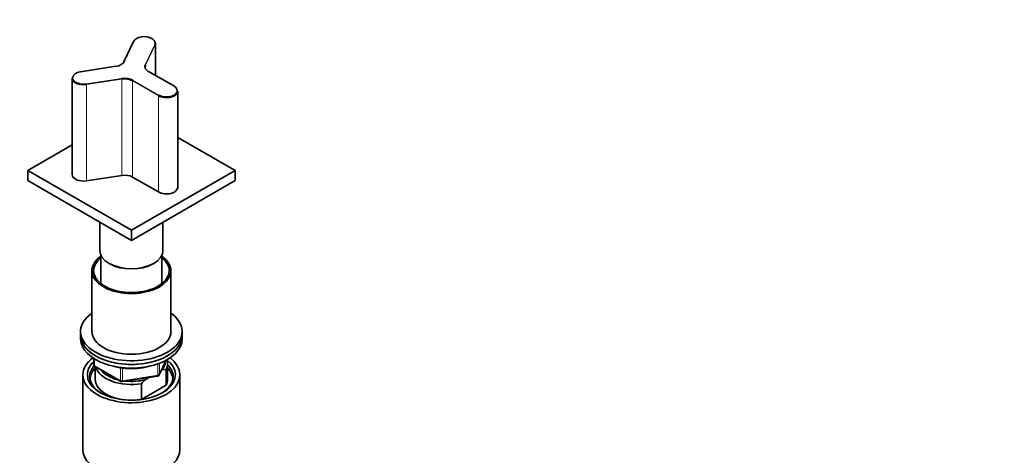
# Model space of a CAD drawing. Units: millimetres. Extents: x 0 to 2914, y 0 to 2923.
# Drawn here: x 2477 to 2914, y 776 to 969 of the extents above; entities that cross this region are included whole.
import ezdxf
from ezdxf import colors
from ezdxf.entities.mleader import LeaderData, LeaderLine
from ezdxf.math import Vec2, Vec3

# ---------------------------------------------------------------- set-up
doc = ezdxf.new("R2010")
doc.units = ezdxf.units.MM
doc.layers.add('DV6_Défaut', color=7, linetype='Continuous')
doc.layers.add('Défaut', color=7, linetype='Continuous')

# ---------------------------------------------------------------- blocks, each defined once
blk = doc.blocks.new('_DOT')
at = {"color": 0}
blk.add_line((0, 0), (-1, 0), dxfattribs=at)
at = {"color": 0, "const_width": 0.333}
blk.add_lwpolyline([(-0.1665, 0, 1), (0.1665, 0, 1)], format="xyb", close=True, dxfattribs=at)
blk = doc.blocks.new('SE5')
at = {"layer": 'DV6_Défaut', "color": 7, "linetype": 'Continuous', "lineweight": 35}
for p, q in [((2527.6, 959.4), (2523.4, 950.35)), ((2537.42, 944.3), (2537.42, 958.59)), ((2519.88, 948.34), (2504.2, 945.91)), ((2500.48, 943.04), (2500.48, 900.34)), ((2545.78, 939.48), (2534.3, 946.1)), ((2547.28, 894.64), (2547.28, 937.34)), ((2572.69, 902.15), (2547.28, 916.82)), ((2500.48, 913.53), (2480.77, 902.15)), ((2480.77, 902.15), (2526.73, 875.62)), ((2480.77, 902.15), (2480.77, 897.66)), ((2522.45, 899.97), (2506.77, 897.55)), ((2526.73, 875.62), (2572.69, 902.15)), ((2538.75, 892.6), (2527.27, 899.22)), ((2572.69, 902.15), (2572.69, 897.66)), ((2480.77, 897.66), (2526.73, 871.13)), ((2526.73, 871.13), (2572.69, 897.66)), ((2512.73, 879.21), (2512.73, 866.64)), ((2540.73, 866.64), (2540.73, 879.21)), ((2526.73, 875.62), (2526.73, 871.13)), ((2513.23, 864.49), (2513.23, 851.93)), ((2540.23, 851.93), (2540.23, 864.49)), ((2516.83, 860.92), (2517.18, 860.72)), ((2536.27, 860.72), (2536.63, 860.92)), ((2509.23, 857.65), (2509.23, 830.71)), ((2544.23, 830.71), (2544.23, 857.65)), ((2504.23, 830.71), (2504.23, 829.08)), ((2504.23, 829.08), (2504.23, 827.44)), ((2549.23, 829.08), (2549.23, 830.71)), ((2549.23, 827.44), (2549.23, 829.08)), ((2510.11, 818.68), (2510.11, 816.05)), ((2539.07, 811.44), (2542.09, 817.95)), ((2542.73, 809.48), (2542.73, 816.42)), ((2510.61, 815.18), (2522.04, 808.58)), ((2510.73, 815.11), (2510.73, 809.48)), ((2540.44, 813.72), (2540.01, 813.47)), ((2542.1, 813.87), (2540.44, 813.72)), ((2542.1, 806.93), (2542.1, 813.87)), ((2505.23, 811.52), (2505.23, 778.32)), ((2522.7, 808.46), (2538.31, 810.87)), ((2531.15, 807.54), (2531.15, 800.6)), ((2534.48, 810.28), (2532.82, 809.32)), ((2548.23, 778.32), (2548.23, 811.52)), ((2531.15, 800.6), (2542.1, 806.93))]:
    blk.add_line(p, q, dxfattribs=at)
at = {"layer": 'DV6_Défaut', "color": 7, "linetype": 'Continuous', "lineweight": 18}
for p, q in [((2527.79, 959.48), (2523.59, 950.43)), ((2532.86, 948.99), (2537.06, 958.04)), ((2537.25, 957.85), (2533.05, 948.8)), ((2537.25, 957.85), (2537.25, 944.4)), ((2519.91, 948.3), (2504.24, 945.88)), ((2533.05, 948.8), (2533.05, 947.3)), ((2506.72, 940.52), (2522.39, 942.95)), ((2522.45, 942.67), (2506.77, 940.25)), ((2522.45, 942.67), (2522.45, 899.97)), ((2545.68, 939.47), (2534.2, 946.09)), ((2506.77, 940.25), (2506.77, 897.55)), ((2527.27, 941.93), (2527.27, 899.22)), ((2538.75, 935.3), (2527.27, 941.93)), ((2527.42, 942.17), (2538.89, 935.55)), ((2538.75, 935.3), (2538.75, 892.6)), ((2510.41, 818.5), (2510.41, 815.64)), ((2538.42, 811.3), (2538.42, 816.34)), ((2539.12, 811.71), (2542, 817.9)), ((2539.12, 816.6), (2539.12, 811.71)), ((2510.41, 815.64), (2521.84, 809.04)), ((2521.84, 809.04), (2521.84, 814.61)), ((2522.8, 814.49), (2522.8, 808.89)), ((2522.8, 808.89), (2538.42, 811.3))]:
    blk.add_line(p, q, dxfattribs=at)
at = {"layer": 'DV6_Défaut', "color": 7, "linetype": 'Continuous', "lineweight": 35}
for centre, radius, start, end in [((2511.11, 816.05), 1, 180, 240), ((2522.54, 809.45), 1, 240, 278.794), ((2558.24, 783.82), 36.01, 134.9, 138.7843), ((2538.16, 811.86), 1, 278.794, 335.1039)]:
    blk.add_arc(centre, radius, start, end, dxfattribs=at)
for centre, major_axis, ratio, start_param, end_param in [((2532.42, 958.76), (-4.8, 0), 0.57735, 2.879793, 6.021386), ((2532.42, 958.59), (-5, 0), 0.57735, 2.879793, 3.141593), ((2518.56, 951.2), (5.2, 0), 0.57735, 4.974188, 6.021386), ((2523.59, 950.26), (0.181, -0.084), 0.788675, 3.141593, 3.492472), ((2537.88, 948.21), (5.2, 0), 0.57735, 2.879793, 3.926991), ((2537.88, 948.05), (5, 0), 0.57735, 2.879793, 3.141593), ((2505.48, 943.2), (4.8, 0), 0.57735, 1.832596, 4.974188), ((2505.48, 943.04), (5, 0), 0.57735, 3.141593, 4.974188), ((2504.24, 945.72), (0.031, -0.198), 0.211325, 2.509678, 3.141593), ((2523.74, 940.05), (-5.2, 0), 0.57735, 3.926991, 4.974188), ((2523.74, 939.89), (5, 0), 0.57735, 0.785398, 1.832596), ((2542.28, 937.51), (-4.8, 0), 0.57735, 0.785398, 3.926991), ((2542.28, 937.34), (-5, 0), 0.57735, 0.785398, 3.141593), ((2505.48, 900.34), (5, 0), 0.57735, 3.141593, 4.974188), ((2523.74, 897.18), (5, 0), 0.57735, 0.785398, 1.832596), ((2542.28, 894.64), (-5, 0), 0.57735, 0.785398, 3.141593), ((2526.73, 857.65), (17.5, 0), 0.57735, 2.451879, 6.283185), ((2526.73, 866.64), (14, 0), 0.57735, 3.141593, 6.283185), ((2526.73, 857.65), (17.5, 0), 0.57735, 0, 0.689713), ((2526.73, 857.65), (16.75, 0), 0.57735, 2.508109, 6.283185), ((2526.73, 866.23), (-13.5, 0), 0.57735, 0.785398, 2.356194), ((2526.73, 866.23), (13.5, 0), 0.57735, 3.926991, 5.497787), ((2526.73, 857.65), (16.75, 0), 0.57735, 0, 0.633484), ((2526.73, 830.71), (22.5, 0), 0.57735, 2.461919, 6.283185), ((2526.73, 830.71), (22.5, 0), 0.57735, 0, 0.679674), ((2526.73, 829.08), (22.5, 0), 0.57735, 3.141593, 6.283185), ((2526.73, 829.08), (-22.5, 0), 0.57735, 0, 3.141593), ((2526.73, 830.71), (17.5, 0), 0.57735, 3.141593, 6.283185), ((2526.73, 827.44), (-22.5, 0), 0.57735, 0, 3.141593), ((2526.73, 811.52), (-21.5, 0), 0.57735, 5.634393, 6.283185), ((2526.73, 811.52), (-21.5, 0), 0.57735, 0, 3.790385), ((2526.73, 811.52), (-19.5, 0), 0.57735, 0, 3.790727), ((2526.73, 811.52), (-19.5, 0), 0.57735, 5.732278, 6.283185), ((2526.73, 817.24), (-15, 0), 0.57735, 2.723403, 3.134557), ((2526.73, 816.42), (-16, 0), 0.57735, 2.861555, 3.335229), ((2526.73, 810.71), (18.5, 0), 0.57735, 0, 0.525915), ((2526.73, 810.71), (18.5, 0), 0.57735, 2.670494, 3.900316), ((2526.73, 809.48), (-18.3, 0), 0.57735, 5.776416, 6.283185), ((2526.73, 816.42), (16, 0), 0.57735, 3.295483, 4.992427), ((2526.73, 817.24), (15, 0), 0.57735, 3.544169, 4.309813), ((2526.73, 825.81), (-20, 0), 0.57735, 1.051998, 2.089595), ((2526.73, 809.48), (-18.3, 0), 0.57735, 3.104748, 3.648362), ((2526.73, 809.48), (-18.3, 0), 0.57735, 0, 0.036845), ((2526.73, 809.48), (16, 0), 0.57735, 3.141593, 4.555639), ((2526.73, 817.24), (15, 0), 0.57735, 4.545696, 5.130579), ((2526.73, 810.71), (18.5, 0), 0.57735, 5.524462, 6.283185), ((2526.73, 809.48), (-16, 0), 0.57735, 2.861555, 3.141593), ((2526.73, 809.48), (16, 0), 0.57735, 4.869139, 4.992427), ((2526.73, 778.32), (-21.5, 0), 0.57735, 0, 3.141593)]:
    blk.add_ellipse(centre, major_axis=major_axis, ratio=ratio, start_param=start_param, end_param=end_param, dxfattribs=at)
at = {"layer": 'DV6_Défaut', "color": 7, "linetype": 'Continuous', "lineweight": 18}
for centre, major_axis, ratio, start_param, end_param in [((2527.79, 959.31), (0.181, -0.084), 0.788675, 1.921676, 3.141593), ((2537.06, 957.88), (-0.181, 0.084), 0.788675, 3.492472, 5.063268), ((2519.91, 948.14), (0.031, -0.198), 0.211325, 2.509678, 3.141593), ((2523.59, 950.26), (0.181, -0.084), 0.788675, 1.921676, 3.141593), ((2532.86, 948.83), (-0.181, 0.084), 0.788675, 3.492472, 5.063268), ((2522.39, 942.79), (0.031, -0.198), 0.211325, 0.938882, 2.509678), ((2534.2, 945.93), (-0.1, -0.173), 0.57735, 3.141593, 3.926991), ((2506.72, 940.36), (0.031, -0.198), 0.211325, 0.938882, 2.509678), ((2527.42, 942.01), (0.1, 0.173), 0.57735, 0.785398, 2.356194), ((2545.68, 939.3), (-0.1, -0.173), 0.57735, 3.141593, 3.926991), ((2538.89, 935.38), (0.1, 0.173), 0.57735, 0.785398, 2.356194), ((2511.11, 816.05), (1, 0), 0.57735, 3.141593, 3.926991), ((2511.11, 816.05), (0.5, 0.866), 0.57735, 2.356194, 3.141593), ((2538.16, 811.86), (1, 0), 0.57735, 4.974188, 6.021386), ((2538.16, 811.86), (-0.907, 0.421), 0.788675, 3.141593, 3.492472), ((2522.54, 809.45), (-1, 0), 0.57735, 0.785398, 1.832596), ((2522.54, 809.45), (0.5, 0.866), 0.57735, 2.356194, 3.141593), ((2522.54, 809.45), (-0.153, 0.988), 0.211325, 3.141593, 4.080475), ((2538.16, 811.86), (-0.153, 0.988), 0.211325, 3.141593, 4.080475)]:
    blk.add_ellipse(centre, major_axis=major_axis, ratio=ratio, start_param=start_param, end_param=end_param, dxfattribs=at)

msp = doc.modelspace()

# ---------------------------------------------------------------- block references
at = {"layer": 'Défaut'}
msp.add_blockref('SE5', (0, 0), dxfattribs=at)

# ---------------------------------------------------------------- leaders
at = {"layer": 'Défaut', "color": 7, "linetype": 'Continuous', "lineweight": 18}
ml = msp.add_multileader_mtext('Standard', dxfattribs=at)
ml.set_content('{\\pxsm0.9;\\fSolid Edge ISO|b1||i0||c0|p34;\\W1.;15/03/2021\\P}', color=256)
ml.set_leader_properties()
ml.set_arrow_properties(name='DOT')
ml.build(insert=Vec2(0, 0))
ml.multileader.update_dxf_attribs({"leader_type": 0, "dogleg_length": 0, "arrow_head_size": 12})
ctx = ml.context
ctx.base_point, ctx.char_height, ctx.arrow_head_size, ctx.landing_gap_size = Vec3(2826.04, 2915.95), 12, 12, 4.2
notes = []
notes.append((ctx, [(0, (0, 0, 0), (0, 0), (1, 0), 1, [])]))
ctx.mtext.insert = Vec3(2828.04, 2922.07)
for ctx, leaders in notes:
    for number, flags, end, landing, length, lines in leaders:
        leader = LeaderData()
        leader.index, (leader.has_last_leader_line, leader.has_dogleg_vector, leader.attachment_direction) = number, flags
        leader.last_leader_point, leader.dogleg_vector, leader.dogleg_length = Vec3(end), Vec3(landing), length
        for number, points, colour, breaks in lines:
            line = LeaderLine()
            line.index, line.vertices, line.color, line.breaks = number, Vec3.list(points), colors.encode_raw_color(colour), breaks
            leader.lines.append(line)
        ctx.leaders.append(leader)

doc.saveas('drawing.dxf')
